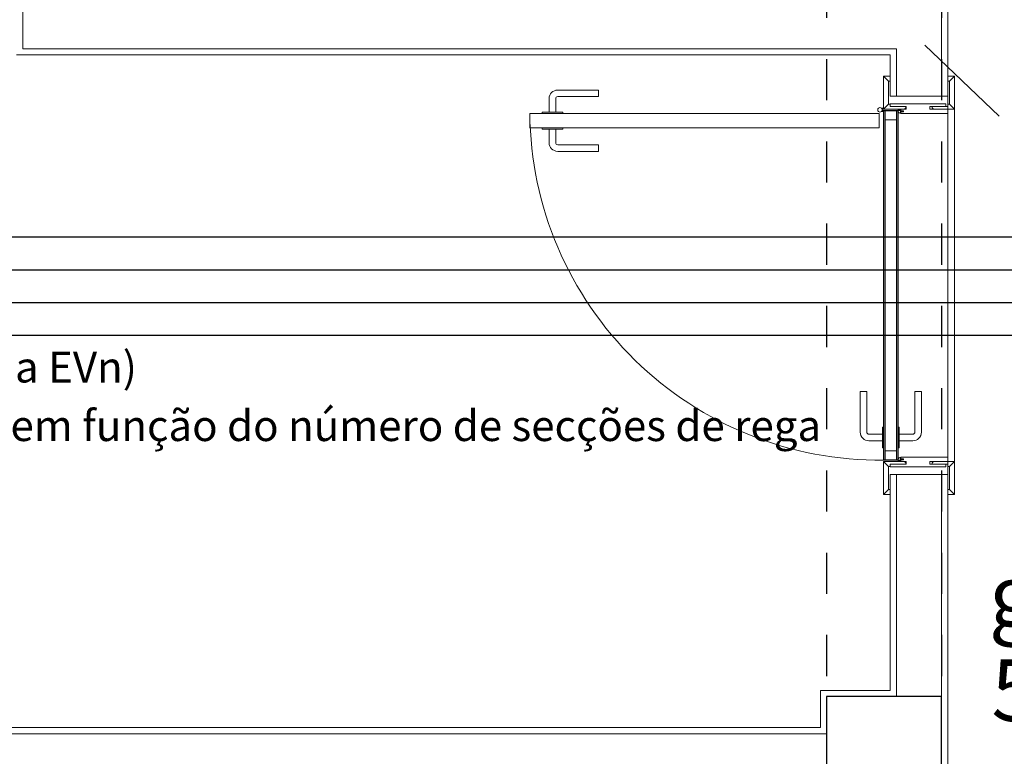
# Model space of a CAD drawing. Units: millimetres. Extents: x -14 to 41, y -153.9 to -109.7.
# Drawn here: x 7 to 9.4, y -138.4 to -136.6 of the extents above; entities that cross this region are included whole.
import ezdxf

# ---------------------------------------------------------------- set-up
doc = ezdxf.new("R2010")
doc.units = ezdxf.units.MM
doc.set_wipeout_variables(frame=1)
doc.linetypes.add('159_LC_XREF$0$tracejado', pattern=[0.1, 0.05, -0.05])
doc.linetypes.add('159_LC_XREF$0$Wipeout_Contour', pattern=[1, 0, -1])
for name, color, linetype in [('159_LC_XREF$0$a_construir', 252, 'Continuous'), ('159_LC_XREF$0$a_construir-áreas', 252, 'Continuous'), ('159_LC_XREF$0$a_manter', 252, 'Continuous'), ('SM - Rega', 150, 'Continuous')]:
    doc.layers.add(name, color=color, linetype=linetype)
doc.styles.add('159_LC_XREF$0$GENERATED_STYLE_1', font='arial.ttf')
doc.styles.add('159_LC_XREF$0$GENERATED_STYLE_4', font='txt')
doc.styles.add('Arial', font='arial.ttf', dxfattribs={"width": 0.9})

# ---------------------------------------------------------------- blocks, each defined once
blk = doc.blocks.new('159_LC_XREF')
at = {"linetype": '159_LC_XREF$0$Wipeout_Contour', "lineweight": 0, "ltscale": 1450.134820056102}
blk.add_wipeout([(9.11575242390997, -136.68423776616387), (5.415752423909812, -136.68423776616387), (5.415752423909812, -138.3192377661635), (8.945752423911149, -138.3192377661635), (8.945752423911149, -138.22923776616278), (9.11575242390997, -138.22923776616278)], dxfattribs=at).dxf.layer = '159_LC_XREF$0$a_construir-áreas'
at = {"linetype": '159_LC_XREF$0$Wipeout_Contour', "lineweight": 0, "ltscale": 7217.631093198969}
blk.add_wipeout([(9.255752423909964, -134.90923776616432), (9.255752423909993, -135.56623776616397), (9.14125242391, -135.56623776616397), (9.14125242391, -136.40223776616398), (9.255752423909993, -136.40223776616398), (9.255752423909936, -136.82623776616379), (9.141252423909943, -136.82623776616379), (9.141252423909943, -137.6622377661638), (9.255752423909936, -137.6622377661638), (9.255752423909964, -138.45923776616354), (5.400752423909832, -138.45923776616354), (5.400752423911765, -142.3942377661652), (9.240752423911797, -142.39423776616565), (9.240752423911797, -144.6842377661647), (12.790752423911751, -144.6842377661656), (12.790752423911751, -142.39423776616565), (12.950752423914448, -142.39423776616428), (12.950752423914448, -139.1142377661618), (12.790752423911979, -139.114237766165), (12.790752423912206, -138.90423776616495), (12.950752423914448, -138.90423776616268), (12.950752423914448, -138.05073776616314), (13.012752423914474, -138.05073776616314), (13.012752423914474, -137.0907377661631), (12.950752423914448, -137.09073776616313), (12.950752423914448, -134.9092377661643), (12.58075242391298, -134.90923776616432), (12.58075242391298, -134.61423776616226), (9.400752423913001, -134.61423776616545), (9.400752423913001, -134.90923776616432)], dxfattribs=at).dxf.layer = '159_LC_XREF$0$a_construir-áreas'
blk.add_line((7.115752423911516, -136.6692377661639), (7.115752423911516, -136.6692377661639))
at = {"layer": '159_LC_XREF$0$a_construir', "linetype": 'Continuous', "lineweight": 0}
for p, q in [((7.005752423911531, -136.6692377661639), (7.005752423911531, -134.8942377661643)), ((9.24075242390997, -136.4442377661639), (9.24075242390997, -136.7842377661638)), ((9.255752423909957, -136.4442377661639), (9.255752423909957, -136.7842377661638)), ((9.130752423909957, -136.6692377661639), (7.005752423911532, -136.6692377661639)), ((9.130752423909957, -136.6692377661639), (9.130752423909957, -136.7842377661638)), ((9.11575242390997, -136.6842377661639), (6.99075242391152, -136.6842377661639)), ((9.11575242390997, -136.6842377661639), (9.11575242390997, -136.7842377661638)), ((9.099752423909933, -136.7357377661637), (9.099752423909933, -136.8157377661637)), ((9.111752423909934, -136.7477377661637), (9.099752423909933, -136.7357377661637)), ((9.099752423909933, -136.7357377661637), (9.115752423909953, -136.7357377661637)), ((9.111752423909934, -136.7477377661637), (9.111752423909934, -136.8037377661637)), ((9.115752423909953, -136.7477377661637), (9.111752423909934, -136.7477377661637)), ((9.115752423909953, -136.7357377661637), (9.115752423909953, -136.7477377661637)), ((9.25575242390994, -136.7357377661637), (9.25575242390994, -136.7477377661637)), ((9.271752423909959, -136.7357377661637), (9.25575242390994, -136.7357377661637)), ((9.25575242390994, -136.7477377661637), (9.259752423909958, -136.7477377661637)), ((9.259752423909958, -136.7477377661637), (9.271752423909959, -136.7357377661637)), ((9.259752423909958, -136.7477377661637), (9.259752423909958, -136.8037377661637)), ((9.271752423909959, -136.7357377661637), (9.271752423909902, -136.8157377661637)), ((8.406002423909968, -136.7694877661637), (8.307002423909921, -136.7694877661637)), ((8.406002423909968, -136.7854877661637), (8.406002423909968, -136.7694877661637)), ((8.286002423909963, -136.7904877661637), (8.286002423909963, -136.8234877661637)), ((8.302002423909926, -136.7904877661637), (8.302002423909926, -136.8234877661637)), ((8.406002423909968, -136.7854877661637), (8.307002423909921, -136.7854877661637)), ((9.115752423909942, -136.7842377661638), (9.255752423909929, -136.7842377661638)), ((9.255752423909929, -136.7842377661638), (9.255752423909929, -137.7042377661637)), ((8.26900242390991, -136.8234877661637), (8.319002423909978, -136.8234877661637)), ((8.26900242390991, -136.8264877661637), (8.26900242390991, -136.8234877661637)), ((8.319002423909978, -136.8264877661637), (8.319002423909978, -136.8234877661637)), ((9.099752423909933, -136.8132377661637), (9.094243483920877, -136.8132377661637)), ((9.099752423909933, -136.8217377661637), (9.094243483920877, -136.8217377661637)), ((9.099752423909933, -136.8157377661637), (9.095966587313569, -136.8157377661637)), ((9.099752423909933, -136.8192377661637), (9.095966587313569, -136.8192377661637)), ((9.111752423909934, -136.8037377661637), (9.099752423909933, -136.8157377661637)), ((9.099752423909933, -136.8157377661637), (9.150752423909921, -136.8157377661637)), ((9.099752423909933, -136.8192377661637), (9.099752423909877, -137.6692377661637)), ((9.099752423909933, -136.8192377661637), (9.134752423909958, -136.8192377661637)), ((9.134752423909958, -136.8192377661637), (9.099752423909933, -136.8192377661637)), ((9.100252423909978, -136.8192377661637), (9.100252423909922, -137.6692377661637)), ((9.100252423909978, -136.8197377661637), (9.13425242390997, -136.8197377661637)), ((9.103252423909908, -136.8197377661637), (9.10325242390985, -137.6687377661637)), ((9.111752423909934, -136.8037377661637), (9.115752423909953, -136.8037377661637)), ((9.115752423909953, -136.8032377661637), (9.250752423909944, -136.8032377661637)), ((9.115752423909953, -136.8097377661637), (9.115752423909953, -136.8032377661637)), ((9.115752423909953, -136.8037377661637), (9.115752423909953, -136.8097377661637)), ((9.115752423909953, -136.8097377661637), (9.153752423909964, -136.8097377661637)), ((9.15475242390994, -136.8097377661637), (9.115752423909953, -136.8097377661637)), ((9.13125242390987, -137.6687377661637), (9.131252423909928, -136.8197377661637)), ((9.134252423909913, -137.6692377661637), (9.13425242390997, -136.8192377661637)), ((9.134752423909958, -136.8175890762926), (9.135252423909947, -136.8175890762926)), ((9.134752423909958, -136.8219626696035), (9.134752423909958, -136.8175890762926)), ((9.134752423909902, -137.6692377661637), (9.134752423909958, -136.8192377661637)), ((9.135252423909947, -136.8194466589711), (9.135252423909947, -136.8175890762926)), ((9.135252423909947, -136.8219381453115), (9.135252423909947, -136.8199476048491)), ((9.138252423909933, -136.8157377661637), (9.138959530691125, -136.8157377661637)), ((9.139252423909966, -136.8167377661637), (9.138252423909933, -136.8157377661637)), ((9.13945953069117, -136.8162377661637), (9.138959530691125, -136.8157377661637)), ((9.141252423909918, -136.8162377661637), (9.13945953069117, -136.8162377661637)), ((9.14075242390993, -136.8167377661637), (9.139752460650698, -136.8167377661637)), ((9.14075242390993, -136.8257411036969), (9.14075242390993, -136.8167377661637)), ((9.141252423909918, -136.8157377661637), (9.15475242390994, -136.8157377661637)), ((9.141252423909918, -136.8197377661637), (9.141252423909918, -136.8157377661637)), ((9.141252423909918, -136.8162377661637), (9.141252423909918, -136.8207377661637)), ((9.147752423909935, -136.8197377661637), (9.141252423909918, -136.8197377661637)), ((9.143559852417354, -136.8207377661637), (9.141252423909918, -136.8207377661637)), ((9.141252423909918, -136.8217377661637), (9.141252423909918, -136.8262377661637)), ((9.143559852417354, -136.8217377661637), (9.141252423909918, -136.8217377661637)), ((9.141252423909918, -136.8262377661637), (9.141252423909918, -136.8227377661637)), ((9.141252423909918, -136.8262377661637), (9.141252423909918, -136.8227377661637)), ((9.141252423909918, -136.8227377661637), (9.147752423909935, -136.8227377661637)), ((9.14255116729396, -136.8197377661637), (9.142202384105758, -136.8197377661637)), ((9.142209434071276, -136.8202177825302), (9.142202384105758, -136.8197377661637)), ((9.142209434071276, -136.8222577497972), (9.142202384105758, -136.8227377661637)), ((9.14255116729396, -136.8227377661637), (9.142202384105758, -136.8227377661637)), ((9.145969265944814, -136.8207377661637), (9.144222176091603, -136.8207377661637)), ((9.145969265944814, -136.8217377661637), (9.144222176091603, -136.8217377661637)), ((9.144611797633218, -136.8197377661637), (9.144960580821476, -136.8197377661637)), ((9.144618847598736, -136.8202177825302), (9.144611797633218, -136.8197377661637)), ((9.144618847598736, -136.8222577497972), (9.144611797633218, -136.8227377661637)), ((9.144960580821476, -136.8227377661637), (9.144611797633218, -136.8227377661637)), ((9.147752423909935, -136.8227377661637), (9.147752423909935, -136.8197377661637)), ((9.153752423909964, -136.8127377661637), (9.150752423909921, -136.8157377661637)), ((9.153752423909964, -136.8097377661637), (9.153752423909964, -136.8127377661637)), ((9.153752423909964, -136.8127377661637), (9.153752423909964, -136.8097377661637)), ((9.15475242390994, -136.8157377661637), (9.15475242390994, -136.8097377661637)), ((9.211752423909957, -136.8097377661637), (9.250752423909944, -136.8097377661637)), ((9.211752423909957, -136.8157377661637), (9.211752423909957, -136.8097377661637)), ((9.25575242390994, -136.8157377661637), (9.211752423909957, -136.8157377661637)), ((9.25575242390994, -136.8097377661637), (9.217752423909928, -136.8097377661637)), ((9.217752423909928, -136.8127377661637), (9.217752423909928, -136.8097377661637)), ((9.217752423909928, -136.8097377661637), (9.217752423909928, -136.8127377661637)), ((9.217752423909928, -136.8127377661637), (9.220752423909971, -136.8157377661637)), ((9.271752423909902, -136.8157377661637), (9.220752423909971, -136.8157377661637)), ((9.250752423909944, -136.8097377661637), (9.250752423909944, -136.8032377661637)), ((9.25575242390994, -136.8037377661637), (9.25575242390994, -136.8097377661637)), ((9.259752423909958, -136.8037377661637), (9.25575242390994, -136.8037377661637)), ((9.25575242390994, -136.8157377661637), (9.25575242390994, -136.8262377661637)), ((9.259752423909958, -136.8037377661637), (9.271752423909902, -136.8157377661637)), ((9.271752423909845, -137.6727377661637), (9.271752423909902, -136.8157377661637)), ((9.08900242390996, -136.8264877661637), (8.239002423909938, -136.8264877661637)), ((8.239002423909938, -136.8264877661637), (8.239002423909938, -136.8614877661637)), ((8.26900242390991, -136.8264877661637), (8.319002423909978, -136.8264877661637)), ((9.08900242390996, -136.8614877661637), (9.08900242390996, -136.8264877661637)), ((9.103252423909908, -136.8422377661637), (9.131252423909928, -136.8422377661637)), ((9.25575242390994, -136.8262377661637), (9.141252423909918, -136.8262377661637)), ((8.239002423909938, -136.8614877661637), (9.08900242390996, -136.8614877661637)), ((8.26900242390991, -136.8614877661637), (8.319002423909978, -136.8614877661637)), ((8.26900242390991, -136.8614877661637), (8.26900242390991, -136.8644877661637)), ((8.26900242390991, -136.8644877661637), (8.319002423909978, -136.8644877661637)), ((8.286002423909963, -136.8974877661637), (8.286002423909963, -136.8644877661637)), ((8.302002423909926, -136.8974877661637), (8.302002423909926, -136.8644877661637)), ((8.319002423909978, -136.8614877661637), (8.319002423909978, -136.8644877661637)), ((8.406002423909968, -136.9024877661637), (8.307002423909921, -136.9024877661637)), ((8.406002423909968, -136.9184877661637), (8.307002423909921, -136.9184877661637)), ((8.406002423909968, -136.9024877661637), (8.406002423909968, -136.9184877661637)), ((9.05875242390988, -137.5022377661637), (9.042752423909917, -137.5022377661637)), ((9.042752423909917, -137.5022377661637), (9.042752423909917, -137.6012377661637)), ((9.05875242390988, -137.5022377661637), (9.05875242390988, -137.6012377661637)), ((9.175752423909898, -137.5022377661637), (9.191752423909918, -137.5022377661637)), ((9.175752423909898, -137.5022377661637), (9.175752423909898, -137.6012377661637)), ((9.191752423909918, -137.5022377661637), (9.191752423909918, -137.6012377661637)), ((9.09675242390989, -137.6392377661637), (9.09675242390989, -137.5892377661637)), ((9.099752423909877, -137.5892377661637), (9.09675242390989, -137.5892377661637)), ((9.099752423909877, -137.6392377661637), (9.099752423909877, -137.5892377661637)), ((9.134752423909902, -137.6392377661637), (9.134752423909902, -137.5892377661637)), ((9.134752423909902, -137.5892377661637), (9.137752423909888, -137.5892377661637)), ((9.137752423909888, -137.6392377661637), (9.137752423909888, -137.5892377661637)), ((9.063752423909875, -137.6062377661637), (9.09675242390989, -137.6062377661637)), ((9.170752423909903, -137.6062377661637), (9.137752423909888, -137.6062377661637)), ((9.063752423909875, -137.6222377661637), (9.09675242390989, -137.6222377661637)), ((9.099752423909877, -137.6392377661637), (9.09675242390989, -137.6392377661637)), ((9.134752423909902, -137.6392377661637), (9.137752423909888, -137.6392377661637)), ((9.170752423909903, -137.6222377661637), (9.137752423909888, -137.6222377661637)), ((9.10325242390985, -137.6462377661637), (9.13125242390987, -137.6462377661637)), ((9.140752423909873, -137.6627344286305), (9.140752423909873, -137.6717377661637)), ((9.255752423909883, -137.6622377661637), (9.141252423909862, -137.6622377661637)), ((9.141252423909862, -137.6652377661637), (9.141252423909862, -137.6622377661637)), ((9.141252423909862, -137.6667377661637), (9.141252423909862, -137.6622377661637)), ((9.141252423909862, -137.6622377661637), (9.141252423909862, -137.6657377661637)), ((9.141252423909862, -137.6622377661637), (9.141252423909862, -137.6657377661637)), ((9.255752423909883, -137.6727377661637), (9.255752423909883, -137.6622377661637)), ((9.099752423909877, -137.6692377661637), (9.134752423909902, -137.6692377661637)), ((9.099752423909877, -137.7527377661637), (9.099752423909877, -137.6727377661637)), ((9.111752423909877, -137.6847377661637), (9.099752423909877, -137.6727377661637)), ((9.099752423909877, -137.6727377661637), (9.150752423909864, -137.6727377661637)), ((9.100252423909922, -137.6687377661637), (9.134252423909913, -137.6687377661637)), ((9.111752423909877, -137.7407377661637), (9.111752423909877, -137.6847377661637)), ((9.111752423909877, -137.6847377661637), (9.115752423909896, -137.6847377661637)), ((9.154752423909883, -137.6787377661637), (9.115752423909896, -137.6787377661637)), ((9.115752423909896, -137.6787377661637), (9.153752423909907, -137.6787377661637)), ((9.115752423909896, -137.6787377661637), (9.115752423909896, -137.6852377661637)), ((9.115752423909896, -137.6847377661637), (9.115752423909896, -137.6787377661637)), ((9.115752423909896, -137.6852377661637), (9.250752423909887, -137.6852377661637)), ((9.134752423909902, -137.6665128627239), (9.134752423909902, -137.6708864560348)), ((9.134752423909902, -137.6708864560348), (9.13525242390989, -137.6708864560348)), ((9.13525242390989, -137.666537387016), (9.13525242390989, -137.6685279274783)), ((9.13525242390989, -137.6690288733562), (9.13525242390989, -137.6708864560348)), ((9.139252423909909, -137.6717377661637), (9.138252423909876, -137.6727377661637)), ((9.138252423909876, -137.6727377661637), (9.138959530691068, -137.6727377661637)), ((9.139459530691113, -137.6722377661637), (9.138959530691068, -137.6727377661637)), ((9.141252423909862, -137.6722377661637), (9.139459530691113, -137.6722377661637)), ((9.140752423909873, -137.6717377661637), (9.13975246065064, -137.6717377661637)), ((9.141252423909862, -137.6657377661637), (9.147752423909878, -137.6657377661637)), ((9.143559852417297, -137.6667377661637), (9.141252423909862, -137.6667377661637)), ((9.141252423909862, -137.6722377661637), (9.141252423909862, -137.6677377661637)), ((9.143559852417297, -137.6677377661637), (9.141252423909862, -137.6677377661637)), ((9.141252423909862, -137.6687377661637), (9.141252423909862, -137.6727377661637)), ((9.147752423909878, -137.6687377661637), (9.141252423909862, -137.6687377661637)), ((9.141252423909862, -137.6727377661637), (9.154752423909883, -137.6727377661637)), ((9.14220943407122, -137.6662177825302), (9.142202384105701, -137.6657377661637)), ((9.142551167293902, -137.6657377661637), (9.142202384105701, -137.6657377661637)), ((9.14220943407122, -137.6682577497972), (9.142202384105701, -137.6687377661637)), ((9.142551167293902, -137.6687377661637), (9.142202384105701, -137.6687377661637)), ((9.145969265944757, -137.6667377661637), (9.144222176091546, -137.6667377661637)), ((9.145969265944757, -137.6677377661637), (9.144222176091546, -137.6677377661637)), ((9.144618847598679, -137.6662177825302), (9.14461179763316, -137.6657377661637)), ((9.144960580821419, -137.6657377661637), (9.14461179763316, -137.6657377661637)), ((9.144618847598679, -137.6682577497972), (9.14461179763316, -137.6687377661637)), ((9.14461179763316, -137.6687377661637), (9.144960580821419, -137.6687377661637)), ((9.147752423909878, -137.6657377661637), (9.147752423909878, -137.6687377661637)), ((9.153752423909907, -137.6757377661637), (9.150752423909864, -137.6727377661637)), ((9.153752423909907, -137.6757377661637), (9.153752423909907, -137.6787377661637)), ((9.153752423909907, -137.6787377661637), (9.153752423909907, -137.6757377661637)), ((9.154752423909883, -137.6727377661637), (9.154752423909883, -137.6787377661637)), ((9.255752423909883, -137.6727377661637), (9.2117524239099, -137.6727377661637)), ((9.2117524239099, -137.6727377661637), (9.2117524239099, -137.6787377661637)), ((9.2117524239099, -137.6787377661637), (9.250752423909887, -137.6787377661637)), ((9.217752423909872, -137.6757377661637), (9.220752423909914, -137.6727377661637)), ((9.217752423909872, -137.6787377661637), (9.217752423909872, -137.6757377661637)), ((9.217752423909872, -137.6757377661637), (9.217752423909872, -137.6787377661637)), ((9.255752423909883, -137.6787377661637), (9.217752423909872, -137.6787377661637)), ((9.271752423909845, -137.6727377661637), (9.220752423909914, -137.6727377661637)), ((9.250752423909887, -137.6787377661637), (9.250752423909887, -137.6852377661637)), ((9.255752423909883, -137.6847377661637), (9.255752423909883, -137.6787377661637)), ((9.259752423909902, -137.6847377661637), (9.255752423909883, -137.6847377661637)), ((9.259752423909902, -137.6847377661637), (9.271752423909845, -137.6727377661637)), ((9.259752423909902, -137.7407377661637), (9.259752423909902, -137.6847377661637)), ((9.271752423909902, -137.7527377661637), (9.271752423909845, -137.6727377661637)), ((9.115752423909942, -137.7042377661638), (9.255752423909929, -137.7042377661638)), ((9.11575242390997, -137.7042377661638), (9.11575242390997, -138.2292377661628)), ((9.130752423909957, -137.7042377661638), (9.130752423909957, -138.2442377661628)), ((9.24075242390997, -137.7042377661638), (9.24075242390997, -138.2442377661628)), ((9.255752423909957, -137.7042377661638), (9.255752423909957, -138.4592377661635)), ((9.111752423909877, -137.7407377661637), (9.099752423909877, -137.7527377661637)), ((9.099752423909877, -137.7527377661637), (9.115752423909896, -137.7527377661637)), ((9.115752423909896, -137.7407377661637), (9.111752423909877, -137.7407377661637)), ((9.115752423909896, -137.7527377661637), (9.115752423909896, -137.7407377661637)), ((9.255752423909883, -137.7527377661637), (9.255752423909883, -137.7407377661637)), ((9.255752423909883, -137.7407377661637), (9.259752423909902, -137.7407377661637)), ((9.271752423909902, -137.7527377661637), (9.255752423909883, -137.7527377661637)), ((9.259752423909902, -137.7407377661637), (9.271752423909902, -137.7527377661637)), ((8.945752423911149, -138.3192377661635), (8.945752423911149, -138.2292377661628)), ((8.945752423911149, -138.2292377661628), (9.11575242390997, -138.2292377661628)), ((8.960752423911135, -138.3342377661635), (5.400752423909825, -138.3342377661635)), ((8.945752423911149, -138.3192377661635), (5.415752423909812, -138.3192377661635))]:
    blk.add_line(p, q, dxfattribs=at)
blk.add_circle((9.090752423909976, -136.8174877661637), 0.005499999999999616, dxfattribs=at)
for centre, radius, start, end in [((8.307002423909921, -136.7904877661637), 0.02100000000001501, 90, 180), ((8.307002423909921, -136.7904877661637), 0.004999999999995453, 90, 180), ((9.140765225764994, -136.8198995614061), 0.006356901885523847, 198.9380824661863, 274.3955055172883), ((9.135240650618812, -136.8151717642938), 0.004775855066960766, 270.1412439381845, 340.8586492771678), ((9.135231501197495, -136.8151080816237), 0.004338627796812489, 270.2763057404472, 337.9372315754414), ((9.14081966518927, -136.819765210465), 0.00597627152236857, 201.3210639625257, 269.3553300260951), ((9.14223792021096, -136.8221573399961), 0.001939766641589458, 47.03978735356487, 90.84143845709401), ((9.14223792021096, -136.8203181923313), 0.001939766641589458, 269.1585615429125, 312.9602126461498), ((9.14223792021096, -136.8221573399961), 0.002439766641589181, 35.58064055077168, 82.62330461845586), ((9.14223792021096, -136.8203181923313), 0.002439766641589181, 277.3766953814982, 324.4193594489578), ((9.144647333738476, -136.8221573399961), 0.001939766641589458, 47.03978735417913, 90.84143845709401), ((9.144647333738476, -136.8203181923313), 0.001939766641589458, 269.1585615429125, 312.9602126455355), ((9.144647333738476, -136.8221573399961), 0.002439766641589181, 35.0030128933483, 82.62330461845586), ((9.144647333738476, -136.8203181923313), 0.002439766641589181, 277.3766953814982, 324.9969871063785), ((9.14519247828514, -136.8212377661637), 0.0015305132847514, 341.7254583767104, 18.27454162379508), ((9.090752423909976, -136.8174877661637), 0.8517975478363343, 180.6053922225926, 270.6053922225931), ((8.307002423909921, -136.8974877661637), 0.02100000000001501, 180, 270), ((8.307002423909921, -136.8974877661637), 0.004999999999995453, 180, 270), ((9.063752423909875, -137.6012377661637), 0.02100000000001501, 180, 270), ((9.063752423909875, -137.6012377661637), 0.004999999999995453, 180, 270), ((9.170752423909903, -137.6012377661637), 0.004999999999995453, 270, 0), ((9.170752423909903, -137.6012377661637), 0.02100000000001501, 270, 0), ((9.140765225764937, -137.6685759709213), 0.006356901885523847, 85.60449448272148, 161.0619175336926), ((9.140819665189213, -137.6687103218624), 0.00597627152236857, 90.64466997390491, 158.6789360373477), ((9.135240650618755, -137.6733037680336), 0.004775855066959878, 19.14135072283226, 89.8587560618155), ((9.135231501197438, -137.6733674507037), 0.004338627796812489, 22.06276842438468, 89.72369425955279), ((9.142237920210903, -137.6681573399961), 0.001939766641589458, 47.03978735356487, 90.84143845709401), ((9.142237920210903, -137.6663181923313), 0.001939766641589458, 269.1585615429059, 312.9602126464351), ((9.142237920210903, -137.6681573399961), 0.002439766641589181, 35.58064055104219, 82.62330461845586), ((9.142237920210903, -137.6663181923313), 0.002439766641589181, 277.3766953815442, 324.4193594489578), ((9.144647333738419, -137.6681573399961), 0.001939766641589458, 47.03978735417913, 90.84143845709401), ((9.144647333738419, -137.6663181923313), 0.001939766641589458, 269.1585615429059, 312.9602126458209), ((9.144647333738419, -137.6681573399961), 0.002439766641589181, 35.0030128933483, 82.62330461845586), ((9.144647333738419, -137.6663181923313), 0.002439766641589181, 277.3766953815442, 324.9969871066517), ((9.145192478285082, -137.6672377661637), 0.0015305132847514, 341.7254583767104, 18.27454162328955)]:
    blk.add_arc(centre, radius, start, end, dxfattribs=at)
at = {"layer": '159_LC_XREF$0$a_manter', "linetype": '159_LC_XREF$0$tracejado'}
for p, q in [((8.960752423911817, -134.8942377661656), (8.960752423911817, -138.2442377661655)), ((9.240752423911562, -134.8942377661656), (9.24075242391179, -138.2442377661655))]:
    blk.add_line(p, q, dxfattribs=at)
at = {"layer": '159_LC_XREF$0$a_manter', "linetype": 'Continuous', "flags": 128}
blk.add_lwpolyline([(9.24075242391179, -138.4442377661649), (9.24075242391179, -138.2442377661655), (8.960752423911817, -138.2442377661655), (8.960752423911817, -138.4442377661649)], close=True, dxfattribs=at)
at = {"layer": '159_LC_XREF$0$a_construir', "linetype": 'Continuous', "lineweight": 0, "insert": (9.355752423909951, -138.1207083447997), "char_height": 0.15, "attachment_point": 7, "style": '159_LC_XREF$0$GENERATED_STYLE_4'}
blk.add_mtext('{garagem}', dxfattribs=at)
at = {"layer": '159_LC_XREF$0$a_construir-áreas', "lineweight": 0, "insert": (9.36200646154143, -138.303362281833), "char_height": 0.15, "attachment_point": 7, "style": '159_LC_XREF$0$GENERATED_STYLE_1'}
blk.add_mtext('{\\fArial|b0|i0|c0|p34;52.11 m{\\H0.7x;\\S2^  ;}}', dxfattribs=at)

msp = doc.modelspace()

# ---------------------------------------------------------------- block references
msp.add_blockref('159_LC_XREF', (0, 0))

# ---------------------------------------------------------------- next in the draw order: linework, layer by layer
at = {"linetype": '159_LC_XREF$0$tracejado', "ltscale": 5}
msp.add_ellipse((6.064622404093171, -143.1906124103866), major_axis=(5.697082997165538, -8.732986848176699), ratio=0.6373525290849757, start_param=-4.71238898038469, end_param=1.570796326794897, dxfattribs=at)
at = {"layer": 'SM - Rega', "color": 5}
msp.add_line((5.641339034560559, -137.1267341239697), (10.13828014630895, -137.1267341239697), dxfattribs=at)
at = {"layer": 'SM - Rega', "color": 3}
msp.add_line((5.641339034560559, -137.2063753094956), (10.25828014630895, -137.2063753094957), dxfattribs=at)
at = {"layer": 'SM - Rega', "color": 1}
msp.add_line((5.641339034560559, -137.2860164950216), (10.37828014630894, -137.2860164950216), dxfattribs=at)
at = {"layer": 'SM - Rega', "color": 6}
msp.add_line((5.641339034560559, -137.3656576805475), (10.49828014630894, -137.3656576805475), dxfattribs=at)

# ---------------------------------------------------------------- next in the draw order: texts
at = {"layer": 'SM - Rega', "char_height": 0.075, "attachment_point": 1, "style": 'Arial'}
for s, insert in [('ELETROVÁLVULAS REGA (EV1 a EVn)', (5.583449161652169, -137.4055315794542)), ('Nº de eletroválvulas a definir em função do número de secções de rega', (5.583449161652169, -137.547815661772))]:
    msp.add_mtext_dynamic_manual_height_columns(s, width=670.5157760786824, gutter_width=518658.8370847167, heights=[335.1228757246863], dxfattribs=dict(at, insert=insert))

doc.saveas('drawing.dxf')
